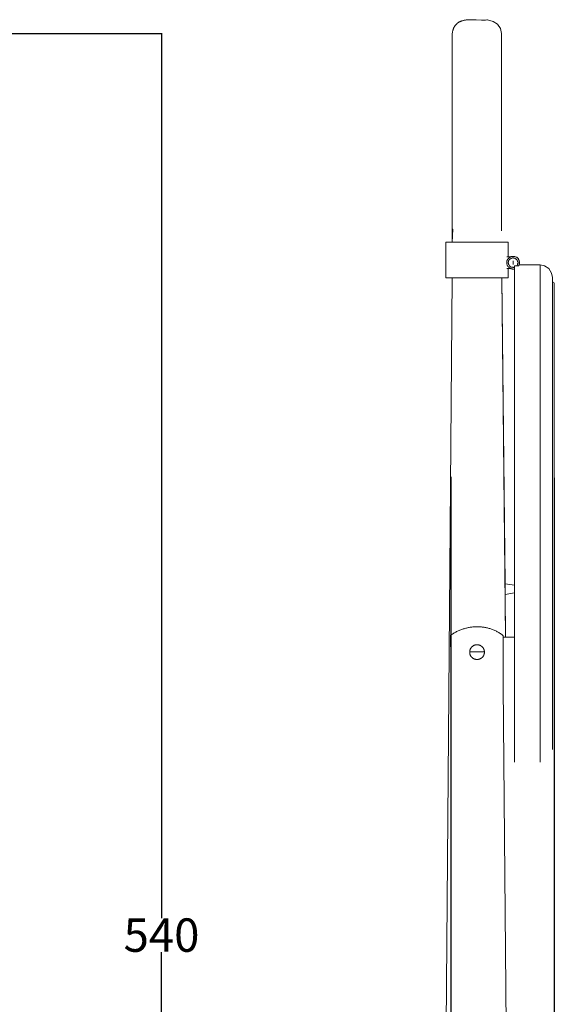
# Model space of a CAD drawing. Units: millimetres. Extents: x 18570 to 19695, y 2037 to 3097.
# Drawn here: x 19535 to 19695, y 2803 to 3097 of the extents above; entities that cross this region are included whole.
import ezdxf

# ---------------------------------------------------------------- set-up
doc = ezdxf.new("R2010")
doc.units = ezdxf.units.MM
doc.header["$MEASUREMENT"] = 0
doc.layers.add('Predefinito', color=7, linetype='Continuous', true_color=0x000000)
doc.styles.get("Standard").update_dxf_attribs({"font": 'txt.shx', "height": 10})
doc.dimstyles.get("Standard").update_dxf_attribs({"dimtxt": 0.18, "dimasz": 0.18, "dimexe": 0.18, "dimexo": 0.0625, "dimgap": 0.09, "dimtad": 0, "dimtih": 1, "dimtoh": 1, "dimdec": 4, "dimzin": 0, "dimdsep": 46, "dimtxsty": 'Standard', "dimcen": 0.09, "dimadec": 0, "dimazin": 0, "dimtfac": 1, "dimtdec": 4, "dimtofl": 0, "dimtmove": 0, "dimatfit": 3, "dimfxl": 1, "dimtolj": 1, "dimtzin": 0, "dimarcsym": 0})

# ---------------------------------------------------------------- blocks, each defined once
blk = doc.blocks.new('*D7')
at = {"layer": 'Defpoints', "color": 0, "transparency": 16777216}
for p in [(19410.53, 3093.37), (19577.35, 3093.37), (19449.15, 2553.36)]:
    blk.add_point(p, dxfattribs=at)
at = {"layer": 'Predefinito', "color": 0, "lineweight": -2, "transparency": 16777216}
for p, q in [((19410.59, 3093.37), (19577.53, 3093.37)), ((19577.35, 3093.19), (19577.35, 2828.45)), ((19577.35, 2553.54), (19577.35, 2818.27)), ((19449.21, 2553.36), (19577.53, 2553.36))]:
    blk.add_line(p, q, dxfattribs=at)
at = {"layer": 'Predefinito', "color": 0, "transparency": 16777216}
for points in [[(19577.32, 3093.19), (19577.38, 3093.19), (19577.35, 3093.37)], [(19577.32, 2553.54), (19577.38, 2553.54), (19577.35, 2553.36)]]:
    blk.add_solid(points, dxfattribs=at)
at = {"layer": 'Predefinito', "color": 0, "transparency": 16777216, "insert": (19577.35, 2823.36), "char_height": 10, "attachment_point": 5}
blk.add_mtext('\\A1;540', dxfattribs=at)
blk = doc.blocks.new('*D12')
at = {"layer": 'Defpoints', "color": 0, "transparency": 16777216}
for p in [(19663.96, 2960.62), (19695.01, 2960.38), (19663.96, 2496.95)]:
    blk.add_point(p, dxfattribs=at)
at = {"layer": 'Predefinito', "color": 0, "lineweight": -2, "transparency": 16777216}
for p, q in [((19663.96, 2960.56), (19663.96, 2496.77)), ((19695.01, 2960.32), (19695.01, 2496.77)), ((19664.14, 2496.95), (19672.73, 2496.95)), ((19694.83, 2496.95), (19686.24, 2496.95))]:
    blk.add_line(p, q, dxfattribs=at)
at = {"layer": 'Predefinito', "color": 0, "transparency": 16777216}
for points in [[(19664.14, 2496.98), (19664.14, 2496.92), (19663.96, 2496.95)], [(19694.83, 2496.98), (19694.83, 2496.92), (19695.01, 2496.95)]]:
    blk.add_solid(points, dxfattribs=at)
at = {"layer": 'Predefinito', "color": 0, "transparency": 16777216, "insert": (19679.48, 2496.95), "char_height": 10, "attachment_point": 5}
blk.add_mtext('\\A1;31', dxfattribs=at)

msp = doc.modelspace()

# ---------------------------------------------------------------- linework, layer by layer
at = {"layer": 'Predefinito', "color": 0, "lineweight": 5}
for p, q in [((19665.34, 3095.76), (19665.28, 3095.69)), ((19665.39, 3095.84), (19665.34, 3095.76)), ((19665.45, 3095.91), (19665.39, 3095.84)), ((19665.51, 3095.97), (19665.45, 3095.91)), ((19665.57, 3096.04), (19665.51, 3095.97)), ((19665.63, 3096.11), (19665.57, 3096.04)), ((19665.69, 3096.17), (19665.63, 3096.11)), ((19665.76, 3096.23), (19665.69, 3096.17)), ((19665.82, 3096.29), (19665.76, 3096.23)), ((19665.89, 3096.35), (19665.82, 3096.29)), ((19665.95, 3096.4), (19665.89, 3096.35)), ((19666.02, 3096.45), (19665.95, 3096.4)), ((19666.09, 3096.51), (19666.02, 3096.45)), ((19666.16, 3096.56), (19666.09, 3096.51)), ((19666.23, 3096.6), (19666.16, 3096.56)), ((19666.3, 3096.65), (19666.23, 3096.6)), ((19666.38, 3096.7), (19666.3, 3096.65)), ((19666.45, 3096.74), (19666.38, 3096.7)), ((19666.53, 3096.78), (19666.45, 3096.74)), ((19666.6, 3096.82), (19666.53, 3096.78)), ((19666.68, 3096.86), (19666.6, 3096.82)), ((19666.76, 3096.9), (19666.68, 3096.86)), ((19666.84, 3096.94), (19666.76, 3096.9)), ((19666.92, 3096.97), (19666.84, 3096.94)), ((19667, 3097), (19666.92, 3096.97)), ((19667.08, 3097.03), (19667, 3097)), ((19667.16, 3097.06), (19667.08, 3097.03)), ((19667.33, 3097.12), (19667.16, 3097.06)), ((19667.5, 3097.17), (19667.33, 3097.12)), ((19667.67, 3097.22), (19667.5, 3097.17)), ((19667.85, 3097.26), (19667.67, 3097.22)), ((19668.03, 3097.3), (19667.85, 3097.26)), ((19668.21, 3097.33), (19668.03, 3097.3)), ((19668.4, 3097.36), (19668.21, 3097.33)), ((19668.58, 3097.38), (19668.4, 3097.36)), ((19668.77, 3097.41), (19668.58, 3097.38)), ((19668.97, 3097.42), (19668.77, 3097.41)), ((19669.16, 3097.44), (19668.97, 3097.42)), ((19669.55, 3097.46), (19669.16, 3097.44)), ((19669.95, 3097.47), (19669.55, 3097.46)), ((19670.35, 3097.47), (19669.95, 3097.47)), ((19670.76, 3097.46), (19670.35, 3097.47)), ((19671.57, 3097.44), (19670.76, 3097.46)), ((19673.2, 3097.37), (19671.57, 3097.44)), ((19674, 3097.36), (19673.2, 3097.37)), ((19674.38, 3097.36), (19674, 3097.36)), ((19674.76, 3097.38), (19674.38, 3097.36)), ((19675.03, 3097.38), (19674.76, 3097.38)), ((19676.64, 3096.97), (19675.03, 3097.38)), ((19677.98, 3096.16), (19676.64, 3096.97)), ((19678.9, 3094.84), (19677.98, 3096.16)), ((19664.47, 3093.61), (19664.43, 3093.36)), ((19664.43, 3093.36), (19664.43, 3034.75)), ((19664.52, 3093.85), (19664.47, 3093.61)), ((19664.55, 3093.97), (19664.52, 3093.85)), ((19664.57, 3094.09), (19664.55, 3093.97)), ((19664.6, 3094.2), (19664.57, 3094.09)), ((19664.63, 3094.31), (19664.6, 3094.2)), ((19664.67, 3094.42), (19664.63, 3094.31)), ((19664.7, 3094.52), (19664.67, 3094.42)), ((19664.74, 3094.63), (19664.7, 3094.52)), ((19664.78, 3094.73), (19664.74, 3094.63)), ((19664.81, 3094.83), (19664.78, 3094.73)), ((19664.85, 3094.92), (19664.81, 3094.83)), ((19664.9, 3095.02), (19664.85, 3094.92)), ((19664.94, 3095.11), (19664.9, 3095.02)), ((19664.99, 3095.2), (19664.94, 3095.11)), ((19665.03, 3095.29), (19664.99, 3095.2)), ((19665.08, 3095.37), (19665.03, 3095.29)), ((19665.13, 3095.45), (19665.08, 3095.37)), ((19665.18, 3095.53), (19665.13, 3095.45)), ((19665.23, 3095.61), (19665.18, 3095.53)), ((19665.28, 3095.69), (19665.23, 3095.61)), ((19679.17, 3093.36), (19678.9, 3094.84)), ((19679.17, 3034.75), (19679.17, 3093.36)), ((19664.43, 3030.87), (19664.43, 3034.75)), ((19664.43, 3034.75), (19664.57, 3034.75)), ((19664.57, 3034.75), (19664.43, 3030.87)), ((19679.17, 3034.21), (19679.17, 3035.29)), ((19681.21, 3030.87), (19662.56, 3030.87)), ((19662.56, 3030.87), (19662.56, 3020.14)), ((19681.21, 3026.44), (19681.21, 3030.87)), ((19681.86, 3026.44), (19680.78, 3026.44)), ((19680.78, 3025.1), (19680.79, 3025.15)), ((19680.78, 3024.29), (19680.78, 3025.1)), ((19680.79, 3025.15), (19680.8, 3025.2)), ((19680.8, 3025.2), (19680.81, 3025.25)), ((19680.81, 3025.25), (19680.83, 3025.29)), ((19680.83, 3025.29), (19680.84, 3025.34)), ((19680.84, 3025.34), (19680.86, 3025.39)), ((19680.86, 3025.39), (19680.88, 3025.44)), ((19680.88, 3025.44), (19680.9, 3025.48)), ((19680.9, 3025.48), (19680.92, 3025.53)), ((19680.92, 3025.53), (19680.95, 3025.57)), ((19680.95, 3025.57), (19680.97, 3025.61)), ((19680.97, 3025.61), (19681, 3025.66)), ((19681, 3025.66), (19681.03, 3025.7)), ((19681.03, 3025.7), (19681.05, 3025.74)), ((19681.05, 3025.74), (19681.09, 3025.78)), ((19681.09, 3025.78), (19681.12, 3025.82)), ((19681.12, 3025.82), (19681.15, 3025.85)), ((19681.15, 3025.85), (19681.19, 3025.89)), ((19681.19, 3025.89), (19681.22, 3025.93)), ((19681.22, 3025.93), (19681.26, 3025.96)), ((19681.26, 3025.96), (19681.3, 3025.99)), ((19681.3, 3025.99), (19681.34, 3026.02)), ((19681.33, 3025.37), (19681.36, 3025.41)), ((19681.33, 3024.97), (19681.33, 3025.37)), ((19681.34, 3026.02), (19681.38, 3026.05)), ((19681.36, 3025.41), (19681.4, 3025.46)), ((19681.38, 3026.05), (19681.42, 3026.08)), ((19681.4, 3025.46), (19681.44, 3025.5)), ((19681.42, 3026.08), (19681.46, 3026.11)), ((19681.44, 3025.5), (19681.48, 3025.55)), ((19681.46, 3026.11), (19681.5, 3026.13)), ((19681.48, 3025.55), (19681.52, 3025.59)), ((19681.5, 3026.13), (19681.55, 3026.16)), ((19681.52, 3025.59), (19681.56, 3025.63)), ((19681.55, 3026.16), (19681.59, 3026.18)), ((19681.56, 3025.63), (19681.6, 3025.67)), ((19681.59, 3026.18), (19681.69, 3026.28)), ((19681.6, 3025.67), (19681.65, 3025.71)), ((19681.65, 3025.71), (19681.69, 3025.75)), ((19681.69, 3026.28), (19681.73, 3026.32)), ((19681.69, 3025.75), (19681.74, 3025.78)), ((19681.73, 3026.32), (19681.77, 3026.36)), ((19681.74, 3025.78), (19681.79, 3025.82)), ((19681.77, 3026.36), (19681.81, 3026.4)), ((19681.79, 3025.82), (19681.84, 3025.85)), ((19681.81, 3026.4), (19681.84, 3026.43)), ((19681.84, 3026.43), (19681.86, 3026.44)), ((19681.84, 3025.85), (19681.89, 3025.88)), ((19681.86, 3026.44), (19681.87, 3026.45)), ((19681.87, 3026.45), (19681.89, 3026.47)), ((19681.89, 3026.47), (19681.91, 3026.48)), ((19681.89, 3025.88), (19681.94, 3025.91)), ((19681.91, 3026.48), (19681.92, 3026.49)), ((19681.92, 3026.49), (19681.94, 3026.5)), ((19681.94, 3026.5), (19681.95, 3026.51)), ((19681.94, 3025.91), (19681.99, 3025.93)), ((19681.95, 3026.51), (19681.97, 3026.52)), ((19681.97, 3026.52), (19681.98, 3026.53)), ((19681.98, 3026.53), (19682, 3026.53)), ((19681.99, 3025.93), (19682.04, 3025.96)), ((19682, 3026.53), (19682.01, 3026.54)), ((19682.01, 3026.54), (19682.02, 3026.55)), ((19682.02, 3026.55), (19682.04, 3026.55)), ((19682.04, 3026.55), (19682.05, 3026.56)), ((19682.04, 3025.96), (19682.1, 3025.98)), ((19682.05, 3026.56), (19682.06, 3026.56)), ((19682.06, 3026.56), (19682.08, 3026.57)), ((19682.08, 3026.57), (19682.09, 3026.57)), ((19682.09, 3026.57), (19682.11, 3026.57)), ((19682.1, 3025.98), (19682.15, 3026)), ((19682.11, 3026.57), (19682.12, 3026.58)), ((19682.12, 3026.58), (19682.13, 3026.58)), ((19682.13, 3026.58), (19682.15, 3026.58)), ((19682.15, 3026.58), (19682.16, 3026.58)), ((19682.15, 3026), (19682.21, 3026.02)), ((19682.16, 3026.58), (19682.18, 3026.58)), ((19682.18, 3026.58), (19682.19, 3026.58)), ((19682.19, 3026.58), (19682.21, 3026.58)), ((19682.21, 3026.58), (19682.22, 3026.58)), ((19682.21, 3026.02), (19682.26, 3026.04)), ((19682.22, 3026.58), (19682.25, 3026.58)), ((19682.25, 3026.58), (19682.32, 3026.58)), ((19682.26, 3026.04), (19682.41, 3026.18)), ((19682.32, 3026.58), (19682.39, 3026.58)), ((19682.39, 3026.58), (19682.48, 3026.57)), ((19682.41, 3026.18), (19682.8, 3026.18)), ((19682.48, 3026.57), (19682.57, 3026.57)), ((19682.57, 3026.57), (19682.68, 3026.57)), ((19682.67, 3024.16), (19682.67, 3025.23)), ((19682.68, 3026.57), (19682.74, 3026.57)), ((19682.74, 3026.57), (19682.8, 3026.57)), ((19682.8, 3026.57), (19683.19, 3026.57)), ((19682.8, 3026.18), (19682.93, 3026.04)), ((19682.93, 3026.04), (19683.19, 3026.04)), ((19683.19, 3026.57), (19683.34, 3026.44)), ((19683.19, 3026.04), (19683.34, 3025.91)), ((19683.34, 3026.44), (19683.61, 3026.31)), ((19683.34, 3025.91), (19683.47, 3025.91)), ((19683.47, 3025.91), (19683.88, 3025.5)), ((19683.61, 3026.31), (19683.75, 3026.31)), ((19683.75, 3026.31), (19684.01, 3026.18)), ((19683.88, 3025.5), (19684.01, 3025.23)), ((19684.01, 3026.18), (19684.07, 3026.1)), ((19684.01, 3025.23), (19684.01, 3024.97)), ((19684.07, 3026.1), (19684.13, 3026.01)), ((19684.13, 3026.01), (19684.18, 3025.92)), ((19684.18, 3025.92), (19684.23, 3025.83)), ((19684.23, 3025.83), (19684.28, 3025.74)), ((19684.28, 3025.74), (19684.32, 3025.65)), ((19684.32, 3025.65), (19684.36, 3025.56)), ((19684.36, 3025.56), (19684.4, 3025.46)), ((19684.4, 3025.46), (19684.43, 3025.36)), ((19684.43, 3025.36), (19684.47, 3025.27)), ((19684.47, 3025.27), (19684.49, 3025.17)), ((19684.49, 3025.17), (19684.52, 3025.07)), ((19684.52, 3025.07), (19684.54, 3024.97)), ((19680.93, 3024.03), (19680.78, 3024.29)), ((19680.78, 3022.95), (19681.86, 3022.95)), ((19680.93, 3023.89), (19680.93, 3024.03)), ((19680.96, 3023.83), (19680.93, 3023.89)), ((19681, 3023.77), (19680.96, 3023.83)), ((19681.03, 3023.71), (19681, 3023.77)), ((19681.07, 3023.65), (19681.03, 3023.71)), ((19681.11, 3023.6), (19681.07, 3023.65)), ((19681.15, 3023.54), (19681.11, 3023.6)), ((19681.2, 3023.49), (19681.15, 3023.54)), ((19681.24, 3023.44), (19681.2, 3023.49)), ((19681.21, 3024.83), (19681.33, 3024.97)), ((19681.21, 3024.57), (19681.21, 3024.83)), ((19681.33, 3024.44), (19681.21, 3024.57)), ((19681.21, 3020.14), (19681.21, 3022.95)), ((19681.29, 3023.39), (19681.24, 3023.44)), ((19681.34, 3023.34), (19681.29, 3023.39)), ((19681.33, 3024.16), (19681.33, 3024.44)), ((19681.46, 3024.03), (19681.33, 3024.16)), ((19681.39, 3023.29), (19681.34, 3023.34)), ((19681.44, 3023.25), (19681.39, 3023.29)), ((19681.5, 3023.2), (19681.44, 3023.25)), ((19681.46, 3023.89), (19681.46, 3024.03)), ((19681.59, 3023.89), (19681.46, 3023.89)), ((19681.55, 3023.16), (19681.5, 3023.2)), ((19681.61, 3023.12), (19681.55, 3023.16)), ((19681.59, 3023.76), (19681.59, 3023.89)), ((19681.86, 3023.49), (19681.59, 3023.76)), ((19681.67, 3023.09), (19681.61, 3023.12)), ((19681.73, 3023.05), (19681.67, 3023.09)), ((19681.79, 3023.02), (19681.73, 3023.05)), ((19681.85, 3022.99), (19681.79, 3023.02)), ((19681.91, 3022.96), (19681.85, 3022.99)), ((19682.13, 3023.36), (19681.86, 3023.49)), ((19681.98, 3022.93), (19681.91, 3022.96)), ((19682.04, 3022.91), (19681.98, 3022.93)), ((19682.11, 3022.88), (19682.04, 3022.91)), ((19682.17, 3022.86), (19682.11, 3022.88)), ((19682.54, 3023.36), (19682.13, 3023.36)), ((19682.24, 3022.85), (19682.17, 3022.86)), ((19682.31, 3022.83), (19682.24, 3022.85)), ((19682.38, 3022.82), (19682.31, 3022.83)), ((19682.44, 3022.81), (19682.38, 3022.82)), ((19682.51, 3022.8), (19682.44, 3022.81)), ((19682.58, 3022.79), (19682.51, 3022.8)), ((19682.54, 3023.22), (19682.54, 3023.36)), ((19682.8, 3023.22), (19682.54, 3023.22)), ((19682.65, 3022.79), (19682.58, 3022.79)), ((19682.72, 3022.79), (19682.65, 3022.79)), ((19682.79, 3022.79), (19682.72, 3022.79)), ((19682.86, 3022.79), (19682.79, 3022.79)), ((19682.93, 3023.36), (19682.8, 3023.22)), ((19682.93, 3022.8), (19682.86, 3022.79)), ((19683.06, 3023.36), (19682.93, 3023.36)), ((19682.99, 3022.81), (19682.93, 3022.8)), ((19683.06, 3022.82), (19682.99, 3022.81)), ((19683.75, 3023.76), (19683.06, 3023.76)), ((19683.06, 3023.76), (19683.06, 2875.18)), ((19683.88, 3023.89), (19683.75, 3023.89)), ((19683.75, 3023.89), (19683.75, 3023.76)), ((19683.75, 3023.76), (19684.42, 3023.76)), ((19684.01, 3024.03), (19683.88, 3023.89)), ((19684.01, 3024.97), (19684.15, 3024.83)), ((19684.15, 3024.57), (19684.01, 3024.44)), ((19684.01, 3024.44), (19684.01, 3024.03)), ((19684.15, 3024.83), (19684.15, 3024.57)), ((19684.31, 3023.81), (19684.28, 3023.76)), ((19684.34, 3023.86), (19684.31, 3023.81)), ((19684.37, 3023.92), (19684.34, 3023.86)), ((19684.39, 3023.97), (19684.37, 3023.92)), ((19684.42, 3024.03), (19684.39, 3023.97)), ((19684.44, 3024.08), (19684.42, 3024.03)), ((19690.72, 3024.03), (19684.42, 3024.03)), ((19684.42, 3023.76), (19684.42, 3023.89)), ((19684.46, 3024.14), (19684.44, 3024.08)), ((19684.48, 3024.2), (19684.46, 3024.14)), ((19684.49, 3024.25), (19684.48, 3024.2)), ((19684.51, 3024.31), (19684.49, 3024.25)), ((19684.52, 3024.37), (19684.51, 3024.31)), ((19684.53, 3024.43), (19684.52, 3024.37)), ((19684.54, 3024.49), (19684.53, 3024.43)), ((19684.54, 3024.97), (19684.55, 3024.91)), ((19684.55, 3024.55), (19684.54, 3024.49)), ((19684.55, 3024.91), (19684.55, 3024.85)), ((19684.55, 3024.85), (19684.55, 3024.79)), ((19684.55, 3024.79), (19684.56, 3024.73)), ((19684.56, 3024.67), (19684.55, 3024.61)), ((19684.55, 3024.61), (19684.55, 3024.55)), ((19684.56, 3024.73), (19684.56, 3024.67)), ((19692.05, 3023.76), (19690.72, 3024.03)), ((19690.72, 3024.03), (19690.72, 2875.18)), ((19693.4, 3022.95), (19692.05, 3023.76)), ((19694.19, 3021.61), (19693.4, 3022.95)), ((19664.43, 3020.14), (19662.29, 2749.8)), ((19662.56, 3020.14), (19681.21, 3020.14)), ((19680.25, 2928.55), (19679.33, 3020.14)), ((19679.33, 3020.14), (19680.38, 2912.6)), ((19683.06, 3018.93), (19683.06, 3020.01)), ((19694.47, 3020.27), (19694.19, 3021.61)), ((19694.47, 2878.93), (19694.47, 3020.27)), ((19694.88, 3018.79), (19694.47, 3018.93)), ((19695.01, 3018.53), (19694.88, 3018.79)), ((19695.01, 2886.44), (19695.01, 3018.53)), ((19683.06, 2928.15), (19680.25, 2928.55)), ((19680.25, 2928.55), (19680.25, 2925.33)), ((19680.25, 2925.33), (19683.06, 2925.87)), ((19680.38, 2912.6), (19680.25, 2925.33)), ((19664.12, 2913.27), (19663.9, 2913.12)), ((19663.9, 2913.12), (19663.9, 2909.65)), ((19663.9, 2909.65), (19663.9, 2913.12)), ((19664.35, 2913.42), (19664.12, 2913.27)), ((19664.57, 2913.57), (19664.35, 2913.42)), ((19664.81, 2913.71), (19664.57, 2913.57)), ((19665.04, 2913.84), (19664.81, 2913.71)), ((19665.27, 2913.97), (19665.04, 2913.84)), ((19665.51, 2914.1), (19665.27, 2913.97)), ((19665.75, 2914.22), (19665.51, 2914.1)), ((19665.99, 2914.33), (19665.75, 2914.22)), ((19666.23, 2914.45), (19665.99, 2914.33)), ((19666.48, 2914.55), (19666.23, 2914.45)), ((19666.72, 2914.66), (19666.48, 2914.55)), ((19666.97, 2914.75), (19666.72, 2914.66)), ((19667.22, 2914.85), (19666.97, 2914.75)), ((19667.47, 2914.93), (19667.22, 2914.85)), ((19667.73, 2915.02), (19667.47, 2914.93)), ((19667.98, 2915.1), (19667.73, 2915.02)), ((19668.23, 2915.17), (19667.98, 2915.1)), ((19668.49, 2915.24), (19668.23, 2915.17)), ((19668.75, 2915.31), (19668.49, 2915.24)), ((19669, 2915.37), (19668.75, 2915.31)), ((19669.26, 2915.42), (19669, 2915.37)), ((19669.52, 2915.47), (19669.26, 2915.42)), ((19669.78, 2915.52), (19669.52, 2915.47)), ((19670.04, 2915.56), (19669.78, 2915.52)), ((19670.3, 2915.59), (19670.04, 2915.56)), ((19670.56, 2915.62), (19670.3, 2915.59)), ((19670.83, 2915.65), (19670.56, 2915.62)), ((19671.09, 2915.67), (19670.83, 2915.65)), ((19671.35, 2915.68), (19671.09, 2915.67)), ((19671.61, 2915.69), (19671.35, 2915.68)), ((19671.87, 2915.7), (19671.61, 2915.69)), ((19672.14, 2915.69), (19671.87, 2915.7)), ((19672.4, 2915.69), (19672.14, 2915.69)), ((19672.66, 2915.68), (19672.4, 2915.69)), ((19672.92, 2915.66), (19672.66, 2915.68)), ((19673.18, 2915.64), (19672.92, 2915.66)), ((19673.44, 2915.61), (19673.18, 2915.64)), ((19673.7, 2915.58), (19673.44, 2915.61)), ((19673.96, 2915.55), (19673.7, 2915.58)), ((19674.22, 2915.5), (19673.96, 2915.55)), ((19674.47, 2915.45), (19674.22, 2915.5)), ((19674.73, 2915.4), (19674.47, 2915.45)), ((19674.98, 2915.34), (19674.73, 2915.4)), ((19675.24, 2915.28), (19674.98, 2915.34)), ((19675.49, 2915.21), (19675.24, 2915.28)), ((19675.74, 2915.13), (19675.49, 2915.21)), ((19675.99, 2915.05), (19675.74, 2915.13)), ((19676.24, 2914.97), (19675.99, 2915.05)), ((19676.48, 2914.88), (19676.24, 2914.97)), ((19676.73, 2914.78), (19676.48, 2914.88)), ((19676.97, 2914.67), (19676.73, 2914.78)), ((19677.21, 2914.57), (19676.97, 2914.67)), ((19677.45, 2914.45), (19677.21, 2914.57)), ((19677.69, 2914.33), (19677.45, 2914.45)), ((19677.92, 2914.21), (19677.69, 2914.33)), ((19678.16, 2914.08), (19677.92, 2914.21)), ((19678.39, 2913.94), (19678.16, 2914.08)), ((19678.61, 2913.79), (19678.39, 2913.94)), ((19678.84, 2913.65), (19678.61, 2913.79)), ((19679.06, 2913.49), (19678.84, 2913.65)), ((19679.28, 2913.33), (19679.06, 2913.49)), ((19679.5, 2913.17), (19679.28, 2913.33)), ((19679.71, 2912.99), (19679.5, 2913.17)), ((19679.71, 2897.98), (19679.71, 2912.99)), ((19670.8, 2910.04), (19670.74, 2910)), ((19670.87, 2910.07), (19670.8, 2910.04)), ((19670.94, 2910.1), (19670.87, 2910.07)), ((19671.01, 2910.14), (19670.94, 2910.1)), ((19671.08, 2910.16), (19671.01, 2910.14)), ((19671.15, 2910.19), (19671.08, 2910.16)), ((19671.22, 2910.21), (19671.15, 2910.19)), ((19671.3, 2910.23), (19671.22, 2910.21)), ((19671.37, 2910.25), (19671.3, 2910.23)), ((19671.45, 2910.27), (19671.37, 2910.25)), ((19671.52, 2910.28), (19671.45, 2910.27)), ((19671.6, 2910.29), (19671.52, 2910.28)), ((19671.67, 2910.3), (19671.6, 2910.29)), ((19671.75, 2910.31), (19671.67, 2910.3)), ((19671.83, 2910.31), (19671.75, 2910.31)), ((19671.9, 2910.31), (19671.83, 2910.31)), ((19671.98, 2910.31), (19671.9, 2910.31)), ((19672.05, 2910.3), (19671.98, 2910.31)), ((19672.13, 2910.29), (19672.05, 2910.3)), ((19672.21, 2910.28), (19672.13, 2910.29)), ((19672.28, 2910.27), (19672.21, 2910.28)), ((19672.36, 2910.25), (19672.28, 2910.27)), ((19672.43, 2910.23), (19672.36, 2910.25)), ((19672.5, 2910.21), (19672.43, 2910.23)), ((19672.58, 2910.19), (19672.5, 2910.21)), ((19672.65, 2910.16), (19672.58, 2910.19)), ((19672.72, 2910.14), (19672.65, 2910.16)), ((19672.79, 2910.1), (19672.72, 2910.14)), ((19672.86, 2910.07), (19672.79, 2910.1)), ((19672.93, 2910.04), (19672.86, 2910.07)), ((19672.99, 2910), (19672.93, 2910.04)), ((19679.71, 2912.6), (19683.06, 2912.6)), ((19669.67, 2908.32), (19669.66, 2908.25)), ((19669.66, 2908.25), (19669.66, 2908.17)), ((19669.66, 2908.09), (19669.66, 2908.17)), ((19669.66, 2908.17), (19671.27, 2908.17)), ((19669.66, 2908.02), (19669.66, 2908.09)), ((19669.66, 2907.94), (19669.66, 2908.02)), ((19669.67, 2907.86), (19669.66, 2907.94)), ((19669.68, 2908.4), (19669.67, 2908.32)), ((19669.68, 2907.79), (19669.67, 2907.86)), ((19669.69, 2908.47), (19669.68, 2908.4)), ((19669.69, 2907.71), (19669.68, 2907.79)), ((19669.7, 2908.55), (19669.69, 2908.47)), ((19669.71, 2907.63), (19669.69, 2907.71)), ((19669.72, 2908.62), (19669.7, 2908.55)), ((19669.72, 2907.56), (19669.71, 2907.63)), ((19669.74, 2908.7), (19669.72, 2908.62)), ((19669.74, 2907.48), (19669.72, 2907.56)), ((19669.76, 2908.77), (19669.74, 2908.7)), ((19669.77, 2907.41), (19669.74, 2907.48)), ((19669.78, 2908.84), (19669.76, 2908.77)), ((19669.79, 2907.34), (19669.77, 2907.41)), ((19669.81, 2908.91), (19669.78, 2908.84)), ((19669.82, 2907.27), (19669.79, 2907.34)), ((19669.84, 2908.98), (19669.81, 2908.91)), ((19669.85, 2907.2), (19669.82, 2907.27)), ((19669.87, 2909.05), (19669.84, 2908.98)), ((19669.88, 2907.13), (19669.85, 2907.2)), ((19669.91, 2909.12), (19669.87, 2909.05)), ((19669.92, 2907.06), (19669.88, 2907.13)), ((19669.94, 2909.19), (19669.91, 2909.12)), ((19669.95, 2906.99), (19669.92, 2907.06)), ((19669.98, 2909.25), (19669.94, 2909.19)), ((19670.02, 2909.32), (19669.98, 2909.25)), ((19670.07, 2909.38), (19670.02, 2909.32)), ((19670.11, 2909.44), (19670.07, 2909.38)), ((19670.16, 2909.5), (19670.11, 2909.44)), ((19670.21, 2909.56), (19670.16, 2909.5)), ((19670.26, 2909.62), (19670.21, 2909.56)), ((19670.31, 2909.67), (19670.26, 2909.62)), ((19670.37, 2909.73), (19670.31, 2909.67)), ((19670.43, 2909.78), (19670.37, 2909.73)), ((19670.49, 2909.82), (19670.43, 2909.78)), ((19670.55, 2909.87), (19670.49, 2909.82)), ((19670.61, 2909.92), (19670.55, 2909.87)), ((19670.67, 2909.96), (19670.61, 2909.92)), ((19670.74, 2910), (19670.67, 2909.96)), ((19671.27, 2908.17), (19674.07, 2908.17)), ((19673.06, 2909.96), (19672.99, 2910)), ((19673.12, 2909.92), (19673.06, 2909.96)), ((19673.18, 2909.87), (19673.12, 2909.92)), ((19673.24, 2909.82), (19673.18, 2909.87)), ((19673.3, 2909.78), (19673.24, 2909.82)), ((19673.36, 2909.73), (19673.3, 2909.78)), ((19673.41, 2909.67), (19673.36, 2909.73)), ((19673.47, 2909.62), (19673.41, 2909.67)), ((19673.52, 2909.56), (19673.47, 2909.62)), ((19673.57, 2909.5), (19673.52, 2909.56)), ((19673.62, 2909.44), (19673.57, 2909.5)), ((19673.66, 2909.38), (19673.62, 2909.44)), ((19673.7, 2909.32), (19673.66, 2909.38)), ((19673.75, 2909.25), (19673.7, 2909.32)), ((19673.78, 2909.19), (19673.75, 2909.25)), ((19673.82, 2909.12), (19673.78, 2909.19)), ((19673.81, 2907.06), (19673.78, 2906.99)), ((19673.85, 2907.13), (19673.81, 2907.06)), ((19673.86, 2909.05), (19673.82, 2909.12)), ((19673.88, 2907.2), (19673.85, 2907.13)), ((19673.89, 2908.98), (19673.86, 2909.05)), ((19673.91, 2907.27), (19673.88, 2907.2)), ((19673.92, 2908.91), (19673.89, 2908.98)), ((19673.94, 2907.34), (19673.91, 2907.27)), ((19673.94, 2908.84), (19673.92, 2908.91)), ((19673.97, 2908.77), (19673.94, 2908.84)), ((19673.96, 2907.41), (19673.94, 2907.34)), ((19673.99, 2907.48), (19673.96, 2907.41)), ((19673.99, 2908.7), (19673.97, 2908.77)), ((19674.01, 2908.62), (19673.99, 2908.7)), ((19674.01, 2907.56), (19673.99, 2907.48)), ((19674.03, 2908.55), (19674.01, 2908.62)), ((19674.02, 2907.63), (19674.01, 2907.56)), ((19674.04, 2907.71), (19674.02, 2907.63)), ((19674.04, 2908.47), (19674.03, 2908.55)), ((19674.05, 2908.4), (19674.04, 2908.47)), ((19674.05, 2907.79), (19674.04, 2907.71)), ((19674.06, 2908.32), (19674.05, 2908.4)), ((19674.06, 2907.86), (19674.05, 2907.79)), ((19674.07, 2908.25), (19674.06, 2908.32)), ((19674.07, 2907.94), (19674.06, 2907.86)), ((19674.07, 2908.17), (19674.07, 2908.25)), ((19674.07, 2908.17), (19674.07, 2908.09)), ((19674.07, 2908.09), (19674.07, 2908.02)), ((19674.07, 2908.02), (19674.07, 2907.94)), ((19669.99, 2906.92), (19669.95, 2906.99)), ((19670.03, 2906.86), (19669.99, 2906.92)), ((19670.08, 2906.8), (19670.03, 2906.86)), ((19670.13, 2906.73), (19670.08, 2906.8)), ((19670.17, 2906.67), (19670.13, 2906.73)), ((19670.22, 2906.62), (19670.17, 2906.67)), ((19670.28, 2906.56), (19670.22, 2906.62)), ((19670.33, 2906.51), (19670.28, 2906.56)), ((19670.39, 2906.45), (19670.33, 2906.51)), ((19670.45, 2906.4), (19670.39, 2906.45)), ((19670.51, 2906.35), (19670.45, 2906.4)), ((19670.57, 2906.31), (19670.51, 2906.35)), ((19670.63, 2906.26), (19670.57, 2906.31)), ((19670.7, 2906.22), (19670.63, 2906.26)), ((19670.76, 2906.18), (19670.7, 2906.22)), ((19670.83, 2906.15), (19670.76, 2906.18)), ((19670.9, 2906.11), (19670.83, 2906.15)), ((19670.97, 2906.08), (19670.9, 2906.11)), ((19671.04, 2906.05), (19670.97, 2906.08)), ((19671.11, 2906.02), (19671.04, 2906.05)), ((19671.18, 2906), (19671.11, 2906.02)), ((19671.26, 2905.97), (19671.18, 2906)), ((19671.33, 2905.95), (19671.26, 2905.97)), ((19671.41, 2905.94), (19671.33, 2905.95)), ((19671.48, 2905.92), (19671.41, 2905.94)), ((19671.56, 2905.91), (19671.48, 2905.92)), ((19671.63, 2905.9), (19671.56, 2905.91)), ((19671.71, 2905.89), (19671.63, 2905.9)), ((19671.79, 2905.89), (19671.71, 2905.89)), ((19671.86, 2905.89), (19671.79, 2905.89)), ((19671.94, 2905.89), (19671.86, 2905.89)), ((19672.02, 2905.89), (19671.94, 2905.89)), ((19672.09, 2905.9), (19672.02, 2905.89)), ((19672.17, 2905.91), (19672.09, 2905.9)), ((19672.25, 2905.92), (19672.17, 2905.91)), ((19672.32, 2905.94), (19672.25, 2905.92)), ((19672.4, 2905.95), (19672.32, 2905.94)), ((19672.47, 2905.97), (19672.4, 2905.95)), ((19672.55, 2906), (19672.47, 2905.97)), ((19672.62, 2906.02), (19672.55, 2906)), ((19672.69, 2906.05), (19672.62, 2906.02)), ((19672.76, 2906.08), (19672.69, 2906.05)), ((19672.83, 2906.11), (19672.76, 2906.08)), ((19672.9, 2906.15), (19672.83, 2906.11)), ((19672.97, 2906.18), (19672.9, 2906.15)), ((19673.03, 2906.22), (19672.97, 2906.18)), ((19673.1, 2906.26), (19673.03, 2906.22)), ((19673.16, 2906.31), (19673.1, 2906.26)), ((19673.22, 2906.35), (19673.16, 2906.31)), ((19673.28, 2906.4), (19673.22, 2906.35)), ((19673.34, 2906.45), (19673.28, 2906.4)), ((19673.4, 2906.51), (19673.34, 2906.45)), ((19673.45, 2906.56), (19673.4, 2906.51)), ((19673.5, 2906.62), (19673.45, 2906.56)), ((19673.55, 2906.67), (19673.5, 2906.62)), ((19673.6, 2906.73), (19673.55, 2906.67)), ((19673.65, 2906.8), (19673.6, 2906.73)), ((19673.69, 2906.86), (19673.65, 2906.8)), ((19673.74, 2906.92), (19673.69, 2906.86)), ((19673.78, 2906.99), (19673.74, 2906.92)), ((19680.78, 2766.83), (19679.71, 2897.98))]:
    msp.add_line(p, q, dxfattribs=at)

# ---------------------------------------------------------------- dimensions: what is measured, and where the dimension line sits
at = {"layer": 'Predefinito', "color": 3}
dim = msp.add_linear_dim(base=(19577.35, 3093.37), p1=(19449.15, 2553.36), p2=(19410.53, 3093.37), angle=90, dimstyle='Standard', override={"dimtxt": 10, "dimdec": 0, "dimtdec": 0, "dimtmove": 2}, dxfattribs=at)
dim.commit()
dim.dimension.update_dxf_attribs({"geometry": '*D7', "text_midpoint": (19577.35, 2823.36)})
dim = msp.add_linear_dim(base=(19663.96, 2496.95), p1=(19695.01, 2960.38), p2=(19663.96, 2960.62), dimstyle='Standard', override={"dimtxt": 10, "dimdec": 0, "dimtdec": 0, "dimtmove": 2}, dxfattribs=at)
dim.commit()
dim.dimension.update_dxf_attribs({"geometry": '*D12', "text_midpoint": (19679.48, 2496.95)})

doc.saveas('drawing.dxf')
